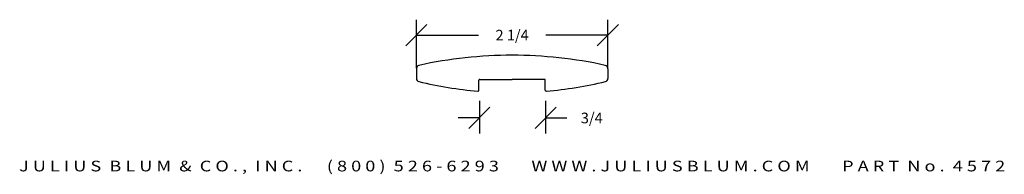
# Model space of a CAD drawing. Extents: x -16.6 to -5, y -19.3 to -17.5.
import ezdxf
from ezdxf.enums import TextEntityAlignment as Align

# ---------------------------------------------------------------- set-up
doc = ezdxf.new("R2010")
doc.units = 0
doc.header["$MEASUREMENT"] = 0
doc.layers.get('0').update_dxf_attribs({"linetype": 'CONTINUOUS'})
doc.layers.get('DEFPOINTS').update_dxf_attribs({"linetype": 'CONTINUOUS'})
doc.layers.add('ADP1DETAIL', color=7, linetype='CONTINUOUS')
doc.layers.add('ADPDIM', color=3, linetype='CONTINUOUS')
doc.styles.add('ARIAL_WIDE', font='ARIAL.TTF', dxfattribs={"width": 1.25})
doc.dimstyles.get("Standard").update_dxf_attribs({"dimtxt": 0.18, "dimasz": 0.18, "dimexe": 0.18, "dimexo": 0.0625, "dimgap": 0.09, "dimtad": 0, "dimtih": 1, "dimtoh": 1, "dimdec": 4, "dimzin": 0, "dimtxsty": 'STANDARD', "dimcen": 0.09, "dimazin": 3, "dimtfac": 1, "dimtdec": 4, "dimtofl": 0, "dimtmove": 0, "dimatfit": 3, "dimtolj": 1, "dimtzin": 0})

# ---------------------------------------------------------------- blocks, each defined once
blk = doc.blocks.new('*D2')
at = {"color": 0, "linetype": 'BYBLOCK'}
for p, q in [((-11.15, -18.457), (-11.15, -18.838)), ((-10.371, -18.457), (-10.371, -18.838)), ((-11.275, -18.783), (-11.025, -18.533)), ((-10.496, -18.783), (-10.246, -18.533)), ((-11.15, -18.658), (-11.4, -18.658)), ((-10.371, -18.658), (-10.121, -18.658))]:
    blk.add_line(p, q, dxfattribs=at)
at = {"layer": 'DEFPOINTS', "color": 0, "linetype": 'BYBLOCK'}
for p in [(-11.15, -18.394), (-10.371, -18.394), (-10.371, -18.658)]:
    blk.add_point(p, dxfattribs=at)
at = {"color": 0, "linetype": 'BYBLOCK'}
blk.add_text('3/4', height=0.125, dxfattribs=at).set_placement((-9.829, -18.658), align=Align.MIDDLE_CENTER)
blk = doc.blocks.new('*D1')
at = {"color": 0, "linetype": 'BYBLOCK'}
for p, q in [((-12.015, -17.813), (-11.765, -17.563)), ((-11.89, -18.075), (-11.89, -17.508)), ((-9.765, -17.813), (-9.515, -17.563)), ((-9.64, -18.075), (-9.64, -17.508)), ((-11.89, -17.688), (-11.16, -17.688)), ((-9.64, -17.688), (-10.369, -17.688))]:
    blk.add_line(p, q, dxfattribs=at)
at = {"layer": 'DEFPOINTS', "color": 0, "linetype": 'BYBLOCK'}
for p in [(-9.64, -17.688), (-11.89, -18.137), (-9.64, -18.137)]:
    blk.add_point(p, dxfattribs=at)
at = {"color": 0, "linetype": 'BYBLOCK'}
blk.add_text('2 1/4', height=0.125, dxfattribs=at).set_placement((-10.765, -17.688), align=Align.MIDDLE_CENTER)
blk = doc.blocks.new('4572')
for p, q in [((0, 0.062), (0, -0.052)), ((2.25, 0.062), (2.25, -0.052)), ((0.735, -0.192), (0.735, -0.073)), ((0.745, -0.063), (1.125, -0.063)), ((1.505, -0.063), (1.125, -0.063)), ((1.515, -0.192), (1.515, -0.073))]:
    blk.add_line(p, q)
for centre, radius, start, end in [((1.125, -4.904), 5.123, 90, 102.3341), ((1.125, -4.904), 5.123, 77.6659, 90), ((0.039, 0.062), 0.039, 102.3341, 180), ((2.211, 0.062), 0.039, 0, 77.6659), ((0.039, -0.052), 0.039, 180, 256.4821), ((1.125, 4.466), 4.685, 256.4821, 265.0855), ((0.745, -0.073), 0.01, 90, 180), ((1.505, -0.073), 0.01, 0, 90), ((1.125, 4.466), 4.685, 274.9145, 283.5179), ((2.211, -0.052), 0.039, 283.5179, 0), ((0.724, -0.192), 0.01, 265.0855, 0), ((1.526, -0.192), 0.01, 180, 274.9145)]:
    blk.add_arc(centre, radius, start, end)

msp = doc.modelspace()

# ---------------------------------------------------------------- block references
at = {"layer": 'ADP1DETAIL'}
msp.add_blockref('4572', (-11.88963, -18.14252), dxfattribs=at)

# ---------------------------------------------------------------- texts
at = {"layer": 'ADPDIM', "style": 'ARIAL_WIDE', "width": 1.25}
msp.add_text('J U L I U S  B L U M  &  C O . ,  I N C .      ( 8 0 0 )  5 2 6 - 6 2 9 3        W W W . J U L I U S B L U M . C O M        P A R T  N o .  4 5 7 2', height=0.125, dxfattribs=at).set_placement((-10.76463, -19.15831), align=Align.TOP_CENTER)

# ---------------------------------------------------------------- dimensions: what is measured, and where the dimension line sits
at = {"layer": 'ADPDIM'}
for base, p1, p2, picture, middle in [((-9.63963, -17.68778), (-11.88963, -18.13709), (-9.63963, -18.13709), '*D1', (-10.76463, -17.68778)), ((-10.37064, -18.6583), (-11.15026, -18.39438), (-10.37064, -18.39438), '*D2', (-9.82898, -18.6583))]:
    dim = msp.add_linear_dim(base=base, p1=p1, p2=p2, dimstyle='Standard', dxfattribs=at)
    dim.commit()
    dim.dimension.update_dxf_attribs({"geometry": picture, "text_midpoint": middle})

doc.saveas('drawing.dxf')
